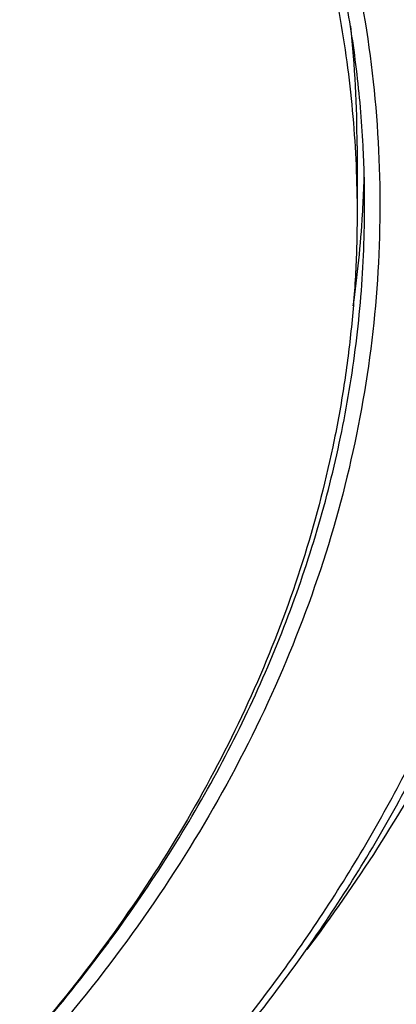
# Model space of a CAD drawing. Units: inches. Extents: x 7.7 to 14.2, y 1 to 17.5.
# Drawn here: x 11.9 to 12.1, y 12 to 12.5 of the extents above; entities that cross this region are included whole.
import ezdxf

# ---------------------------------------------------------------- set-up
doc = ezdxf.new("R2010")
doc.units = ezdxf.units.IN
doc.header["$LTSCALE"] = 1.21
doc.header["$MEASUREMENT"] = 0
doc.layers.get('0').update_dxf_attribs({"linetype": 'CONTINUOUS'})

msp = doc.modelspace()

# ---------------------------------------------------------------- linework, layer by layer
at = {"color": 7, "linetype": 'CONTINUOUS'}
msp.add_line((12.0991096656, 12.408303315), (12.0991096656, 12.3730489253), dxfattribs=at)
for centre, radius, start, end in [((11.5170636741, 12.4082762403), 0.5820458167, 0.0026651938, 6.106236275), ((11.5201628167, 12.3778353318), 0.5828700234, 0.0003120509, 3.0115208069), ((11.5194832221, 12.4083314882), 0.5835499924, 357.0132898624, 358.5005187867), ((11.518784871, 12.4083670216), 0.5842492464, 356.5204719764, 357.0133783237), ((11.5163166098, 12.4085358804), 0.5867232061, 351.8592162947, 356.5186415403), ((11.5206456271, 12.3778386444), 0.5823872131, 359.5067018724, 359.9999864165), ((11.3401964781, 12.4620219687), 0.7837673177, 322.8851340602, 323.7057113061), ((11.3125953309, 12.4835267029), 0.8187536545, 318.6863711239, 322.8505978583)]:
    msp.add_arc(centre, radius, start, end, dxfattribs=at)
at = {"color": 9, "linetype": 'CONTINUOUS'}
for points, knots in [([(11.0354037726, 13.71470542), (11.1461951107, 13.7103700185), (11.3114649126, 13.6928736766), (11.5261230518, 13.6473378423), (11.6811693528, 13.6027897655), (11.8295838905, 13.5480875249), (11.9700624553, 13.4837087533), (12.1013502683, 13.4102180623), (12.2222774528, 13.3282580753), (12.3317640249, 13.2385395954), (12.4288176548, 13.1418531335), (12.4991753006, 13.0554603341), (12.5481857708, 12.9837652364), (12.5810477045, 12.929245403), (12.6102230235, 12.8736809832), (12.6356457619, 12.8171947599), (12.6572582473, 12.7599144352), (12.6750091372, 12.7019682632), (12.6888585582, 12.6434875167), (12.6987735342, 12.5846042418), (12.70473069, 12.5254519891), (12.706717105, 12.4661651098), (12.7047265201, 12.4068783011), (12.6987652037, 12.3477262604), (12.6888460874, 12.2888433377), (12.6749925546, 12.2303630833), (12.6572375918, 12.1724175411), (12.6356210812, 12.1151379826), (12.6101943743, 12.0586526598), (12.5810151531, 12.0030892719), (12.5481493909, 11.9485706003), (12.4991338736, 11.8768772123), (12.4287701648, 11.7904869019), (12.3317097797, 11.6938038836), (12.2222169271, 11.6040892711), (12.1012840651, 11.5221335528), (11.9699909309, 11.4486474497), (11.8295085936, 11.3842737267), (11.6810874272, 11.3295762524), (11.5260487975, 11.285035301), (11.3657704567, 11.2510436663), (11.201687876, 11.2279004393), (11.0909404782, 11.2198567388), (11.0353162082, 11.2176820517)], [0, 0, 0, 0, 0.0726241757, 0.10841606, 0.1436490444, 0.1781907155, 0.2119258852, 0.2447609343, 0.2766279642, 0.3074890056, 0.3373400839, 0.3662148177, 0.3803131061, 0.3941984956, 0.4078866481, 0.4213957069, 0.4347462197, 0.4479608694, 0.4610643198, 0.4740828555, 0.4870440425, 0.4999763433, 0.5129086592, 0.5258698916, 0.5388885021, 0.5519920557, 0.5652068352, 0.5785575029, 0.5920667392, 0.6057550895, 0.6196406945, 0.6337392135, 0.6626144437, 0.6924660464, 0.7233276196, 0.7551951699, 0.7880307113, 0.8217663307, 0.8563083964, 0.8915417093, 0.9273338509, 0.9635381134, 1, 1, 1, 1]), ([(11.899785781, 13.6577371329), (11.9440555213, 13.6396640871), (12.0304920689, 13.6010882552), (12.154441162, 13.5353584476), (12.270542641, 13.4627829761), (12.3607511439, 13.3965229014), (12.4281841064, 13.3405017795), (12.4760019017, 13.2973733145), (12.5213274186, 13.2529153813), (12.5779332608, 13.1923991802), (12.6422781622, 13.1138111548), (12.6982388452, 13.030658524), (12.737108493, 12.9624289067), (12.7631625247, 12.9107863163), (12.7862544552, 12.8584407789), (12.8063471267, 12.8054762303), (12.8234070174, 12.751979073), (12.8374056848, 12.6980363059), (12.8483201099, 12.643736014), (12.856131579, 12.5891667861), (12.8608276842, 12.53441795), (12.8623997255, 12.479579038), (12.8608460628, 12.4247398606), (12.8561681517, 12.3699902456), (12.8483751198, 12.3154196741), (12.8374785905, 12.2611175998), (12.823498284, 12.2071723913), (12.8064558834, 12.1536724814), (12.7863813813, 12.100704427), (12.7633063366, 12.048355059), (12.7372705557, 11.996708478), (12.7083154389, 11.9458495974), (12.676489343, 11.8958587119), (12.629984586, 11.8300312259), (12.5647659807, 11.7503275604), (12.476528942, 11.6601232435), (12.378349951, 11.575258339), (12.2708730142, 11.4962777805), (12.1547937124, 11.4236807722), (12.0308628722, 11.3579292), (11.8998804029, 11.2994415451), (11.7626912831, 11.2485909356), (11.6201801193, 11.2057022909), (11.4732664245, 11.1710500817), (11.3228960264, 11.144856314), (11.1700454735, 11.1272890326), (11.0672720887, 11.121411482), (11.0157306125, 11.1199320305)], [0, 0, 0, 0, 0.0347025689, 0.0686350506, 0.1017416386, 0.1339840059, 0.149777834, 0.1653507355, 0.1807039207, 0.1958401906, 0.2254731477, 0.2543105265, 0.2684592383, 0.2824411812, 0.2962703009, 0.3099620126, 0.323533113, 0.3370016271, 0.3503866841, 0.3637082984, 0.3769872051, 0.3902445986, 0.4035019319, 0.4167806478, 0.4301019522, 0.4434865772, 0.4569545442, 0.4705249914, 0.484215941, 0.4980442144, 0.5120252104, 0.5261729165, 0.5404997009, 0.5550164142, 0.584646945, 0.6151267903, 0.6464844333, 0.6787242412, 0.7118282981, 0.7457585142, 0.7804588624, 0.8158576446, 0.8518697349, 0.8883987744, 0.9253393079, 0.9625788656, 1, 1, 1, 1]), ([(11.7284769116, 13.5794964522), (11.7809977379, 13.5604589233), (11.8581716846, 13.5289181597), (11.9573067588, 13.4806895092), (12.0513904606, 13.429660237), (12.1404937411, 13.373206875), (12.2236770781, 13.3114871281), (12.3008692922, 13.2479375151), (12.3717506714, 13.1796936747), (12.4352884018, 13.107140267), (12.4785194758, 13.0515451362), (12.5176296885, 12.9944368748), (12.5525152961, 12.9359655775), (12.583080988, 12.8762878487), (12.609242075, 12.8155625532), (12.6309270011, 12.7539528958), (12.6480757429, 12.6916245593), (12.660639415, 12.6287455338), (12.6685837865, 12.5654862793), (12.6718862418, 12.5020183068), (12.6705367082, 12.4385140917), (12.6645401282, 12.3751461974), (12.6539127814, 12.3120866597), (12.6386842294, 12.2495065043), (12.618898066, 12.1875745756), (12.5946085106, 12.1264579455), (12.5658828809, 12.066320681), (12.5328009748, 12.0073234838), (12.4954518905, 11.9496236832), (12.4539396332, 11.8933768987), (12.4238340208, 11.8572704639), (12.4081486409, 11.8395059288)], [0, 0, 0, 0, 0.0744573797, 0.1109467017, 0.1468978551, 0.217074831, 0.2512882885, 0.2849000289, 0.3502961514, 0.3821221109, 0.4133821083, 0.4441027049, 0.4743178784, 0.5040688888, 0.5334039439, 0.5623779439, 0.5910517719, 0.6194914499, 0.6477672197, 0.675952295, 0.7041215574, 0.7323501896, 0.760712284, 0.7892794704, 0.8181196644, 0.8472960562, 0.8768661132, 0.9068809059, 0.937384706, 0.9684145088, 1, 1, 1, 1]), ([(10.9376923427, 13.3297090203), (10.9928019656, 13.3297090203), (11.075396127, 13.3259608579), (11.1844885908, 13.3134512847), (11.2915588889, 13.2961182928), (11.3963530634, 13.2715175822), (11.4977672165, 13.2396676813), (11.5710992356, 13.2125215325), (11.6418154414, 13.182097584), (11.7096271343, 13.148519143), (11.7742539825, 13.1119234093), (11.835429376, 13.0724594261), (11.8929000179, 13.0302878833), (11.9464272021, 12.9855811533), (11.995787007, 12.9385219613), (12.0407727241, 12.8893034602), (12.0811957004, 12.8381274486), (12.116885698, 12.7852035796), (12.1476907961, 12.7307489939), (12.1734791686, 12.6749885951), (12.1941393125, 12.6181538476), (12.209580643, 12.5604820328), (12.2197342902, 12.5022154517), (12.224555228, 12.4436004519), (12.2240220148, 12.3848856172), (12.2181369171, 12.3263201946), (12.2069259168, 12.2681525503), (12.1904394054, 12.2106281679), (12.1687505874, 12.1539886893), (12.1419534186, 12.0984694108), (12.1101660777, 12.0443042776), (12.0859948213, 12.0096138921), (12.0731612904, 11.9925711395)], [0, 0, 0, 0, 0.0752041275, 0.1126207667, 0.1498062446, 0.2231754054, 0.2592453864, 0.2948164775, 0.3298342096, 0.3642509103, 0.3980266027, 0.4311297652, 0.4635384065, 0.4952406847, 0.5262353404, 0.5565332095, 0.5861586248, 0.615149367, 0.6435564484, 0.6714440595, 0.6988888927, 0.7259788698, 0.752811349, 0.7794908451, 0.8061262178, 0.8328275923, 0.8597032008, 0.8868563307, 0.9143826401, 0.9423679471, 0.9708865371, 1, 1, 1, 1]), ([(10.9376923427, 13.3058781575), (10.9815340127, 13.3058781575), (11.0690162292, 13.3026787078), (11.1989313143, 13.288317972), (11.326072157, 13.2645529622), (11.4490773594, 13.2316328545), (11.5666400324, 13.1899044201), (11.6775091721, 13.1398044466), (11.7805043534, 13.0818569931), (11.8745293267, 13.0166622864), (11.9585699476, 12.9449049966), (12.0200938243, 12.8796500005), (12.063262899, 12.8249288767), (12.0923359571, 12.7831225783), (12.1183081434, 12.740301372), (12.141110479, 12.6965792538), (12.1606795683, 12.6520735389), (12.1769607782, 12.6069037181), (12.1899099662, 12.5611921579), (12.1994892376, 12.5150621276), (12.2056730675, 12.4686395344), (12.2084431397, 12.4220497473), (12.2077917729, 12.3754231072), (12.2050824654, 12.3444468196), (12.2031663966, 12.3290200581)], [0, 0, 0, 0, 0.0733108181, 0.1462281649, 0.2183736395, 0.289385818, 0.3589375933, 0.4267450156, 0.4925796232, 0.5562803849, 0.61776579, 0.6770454058, 0.7059010508, 0.7342557162, 0.762139923, 0.7895910889, 0.8166531132, 0.843376046, 0.8698156574, 0.8960325028, 0.9220911845, 0.9480591675, 0.9740055863, 1, 1, 1, 1]), ([(10.9376923427, 13.2907338014), (10.9814745481, 13.2907338014), (11.0688381085, 13.287538697), (11.1985769834, 13.2731974362), (11.3255453791, 13.2494646611), (11.4483837437, 13.2165892041), (11.5657869609, 13.1749173681), (11.6765057234, 13.1248853475), (11.7793612075, 13.0670164909), (11.8732586503, 13.0019102109), (11.9571852829, 12.9302502489), (12.0186257118, 12.8650837612), (12.0617362342, 12.8104368582), (12.0907698592, 12.7686872637), (12.1167068181, 12.7259241378), (12.1394782258, 12.682261322), (12.1590207726, 12.6378159723), (12.1752798995, 12.5927074174), (12.1882115239, 12.5470578581), (12.1977778025, 12.5009903961), (12.2039532448, 12.454630768), (12.2067195599, 12.4081041728), (12.2060690765, 12.3615407747), (12.2033634437, 12.3306065016), (12.2014499738, 12.3152006643)], [0, 0, 0, 0, 0.073310818, 0.1462281649, 0.2183736395, 0.289385818, 0.3589375933, 0.4267450155, 0.4925796232, 0.5562803849, 0.61776579, 0.6770454058, 0.7059010508, 0.7342557161, 0.762139923, 0.7895910889, 0.8166531132, 0.843376046, 0.8698156574, 0.8960325028, 0.9220911845, 0.9480591675, 0.9740055863, 1, 1, 1, 1]), ([(12.1956337405, 12.3157338545), (12.1974065085, 12.331018807), (12.1998434332, 12.3617052644), (12.2001278879, 12.407874967), (12.1970377478, 12.4539951893), (12.1905796547, 12.499937791), (12.1807730759, 12.5455795088), (12.167644975, 12.5907970094), (12.1512313819, 12.6354685432), (12.1315788365, 12.6794748429), (12.1087399183, 12.7226978198), (12.0827784203, 12.7650226006), (12.0537633133, 12.8063377394), (12.0107336438, 12.860405684), (11.9495032852, 12.9248660558), (11.865979822, 12.9957333841), (11.7726302816, 13.0601051655), (11.6704554304, 13.117309033), (11.5605386719, 13.1667557385), (11.4440456481, 13.2079317486), (11.3222094002, 13.2404096078), (11.1963136424, 13.2638525137), (11.0676947037, 13.27801686), (10.9810921547, 13.2811726213), (10.9376923427, 13.2811726473)], [0, 0, 0, 0, 0.0259723402, 0.0519043193, 0.0778650056, 0.1039229403, 0.1301448351, 0.1565944795, 0.1833316276, 0.210411075, 0.2378821019, 0.2657877, 0.2941644686, 0.3230423009, 0.3823639181, 0.4438844635, 0.5076105918, 0.5734589975, 0.641266179, 0.7108009102, 0.7817806327, 0.8538806493, 0.9267456667, 1, 1, 1, 1]), ([(11.0369544841, 11.2295887275), (11.095407299, 11.2319247797), (11.2117361383, 11.2406995122), (11.3838635284, 11.2661516766), (11.551565229, 11.3036168285), (11.7131641318, 11.3527260259), (11.8670596221, 11.4129988417), (12.0117144337, 11.483840177), (12.1242784368, 11.5516592576), (12.2082347896, 11.6106155997), (12.2865888228, 11.6714360916), (12.3591178921, 11.7368319953), (12.4248816515, 11.8064869939), (12.4700593251, 11.8599511692), (12.5113997846, 11.9149520973), (12.5488001987, 11.9713548469), (12.5821642462, 12.029018691), (12.6114077718, 12.087799116), (12.6364549468, 12.1475492774), (12.6572410087, 12.208119064), (12.6737128426, 12.2693556057), (12.6858263188, 12.3311045579), (12.6935503808, 12.3932089596), (12.6968649069, 12.4555122546), (12.6957603966, 12.5178520548), (12.692086386, 12.5592677336), (12.6895240084, 12.5798974503)], [0, 0, 0, 0, 0.0736012318, 0.1466289558, 0.2187362814, 0.289596776, 0.3589192423, 0.4264561887, 0.4920143925, 0.5240173742, 0.5554836881, 0.6167747659, 0.6466278062, 0.6759606762, 0.7047921332, 0.7331470289, 0.7610563349, 0.7885571931, 0.8156925176, 0.8425107266, 0.8690652397, 0.8954136971, 0.9216172176, 0.947739399, 0.9738452327, 1, 1, 1, 1]), ([(12.6895087057, 12.5798934483), (12.6912593769, 12.5650769194), (12.6940116718, 12.5353752258), (12.6958753698, 12.4906937085), (12.695465389, 12.4459924088), (12.6927840827, 12.4013309481), (12.6878332767, 12.3567671077), (12.680620873, 12.3123588231), (12.6711556209, 12.2681638404), (12.659450205, 12.2242395765), (12.6455204718, 12.1806427459), (12.6293839229, 12.1374304406), (12.6110625348, 12.0946571115), (12.5836127166, 12.0379988099), (12.5438348096, 11.9684957732), (12.4880690763, 11.8882014814), (12.4243123449, 11.8109735054), (12.3651739051, 11.7498864976), (12.314290757, 11.7028997482), (12.2603821756, 11.6566586638), (12.1886257055, 11.6015320529), (12.0966215483, 11.5403165268), (11.9986549312, 11.4839334518), (11.8952377457, 11.4326737569), (11.8236494548, 11.4023593919), (11.7871138419, 11.3881012853)], [0, 0, 0, 0, 0.0278098967, 0.055572648, 0.0833239429, 0.1110995812, 0.1389351456, 0.1668656752, 0.1949253673, 0.2231473042, 0.2515631283, 0.2802029296, 0.3090948379, 0.3382651238, 0.397519763, 0.4581471078, 0.5202735507, 0.5839867928, 0.6164610903, 0.649347617, 0.7163477507, 0.7849780216, 0.8551872301, 0.9268960467, 1, 1, 1, 1]), ([(10.9376923427, 11.4962014378), (10.9768096974, 11.4962014375), (11.0548997549, 11.4987666093), (11.1710919468, 11.5102858958), (11.2852826062, 11.5293748599), (11.3964840839, 11.5558713976), (11.5037422128, 11.5895493708), (11.6061351418, 11.6301227507), (11.7027831396, 11.6772473396), (11.7928552958, 11.7305248491), (11.8755754273, 11.7895054911), (11.9502296338, 11.8536953694), (12.0161633631, 11.9225480069), (12.063735167, 11.9838198682), (12.0967299116, 12.0345383021), (12.1187822615, 12.0730613333), (12.1382759348, 12.112272132), (12.15517033, 12.1520861002), (12.1694261513, 12.1924171226), (12.1810130236, 12.2331777166), (12.1899036595, 12.2742769963), (12.194030356, 12.3019093408), (12.1956337405, 12.3157338545)], [0, 0, 0, 0, 0.0719413656, 0.1435715362, 0.2145887063, 0.2847018774, 0.3536420973, 0.4211675723, 0.4870717066, 0.5511904698, 0.6134101775, 0.6736751787, 0.7319951637, 0.7884514271, 0.8160375458, 0.8432232272, 0.8700399931, 0.8965241221, 0.9227160605, 0.9486602859, 0.9744046791, 1, 1, 1, 1])]:
    msp.add_open_spline(points, degree=3, knots=knots, dxfattribs=at)
at = {"color": 7, "linetype": 'CONTINUOUS'}
for points, knots in [([(10.9376858916, 13.2074362626), (11.0047232503, 13.207435974), (11.1051360463, 13.2013651725), (11.2367745747, 13.1810823236), (11.333057166, 13.1599958074), (11.4264331261, 13.1331483793), (11.5162257697, 13.1007332883), (11.6017727204, 13.0629854654), (11.6824439181, 13.0201786879), (11.7576435772, 12.9726233059), (11.8268164583, 12.9206634827), (11.8894509167, 12.8646738287), (11.9450808577, 12.8050577193), (11.9932881503, 12.7422452131), (12.0337050856, 12.6766914818), (12.0660171971, 12.6088756147), (12.0899669513, 12.539299462), (12.10535851, 12.4684856647), (12.1120631169, 12.3969738558), (12.1100238447, 12.32531438), (12.0992580675, 12.2540599651), (12.0798566789, 12.1837568976), (12.0519803773, 12.114937517), (12.0158544147, 12.0481151092), (11.9717633903, 11.9837810836), (11.9200469892, 11.9224035097), (11.8610967338, 11.8644260209), (11.7953534356, 11.8102664672), (11.7233046195, 11.7603150516), (11.6454823778, 11.7149322543), (11.5624581969, 11.6744458388), (11.4748473872, 11.6391505859), (11.4143300772, 11.6194217904), (11.3834954966, 11.6104651079)], [0, 0, 0, 0, 0.0740302221, 0.1107248033, 0.1470208641, 0.1827974148, 0.2179438226, 0.2523625184, 0.2859704521, 0.3187030106, 0.3505186362, 0.3814004508, 0.4113588559, 0.4404337691, 0.4686961054, 0.4962480092, 0.5232214091, 0.5497744055, 0.5760852953, 0.6023444983, 0.6287450829, 0.6554729398, 0.6826978287, 0.7105662492, 0.7391965652, 0.7686764211, 0.7990621639, 0.8303797213, 0.8626264623, 0.8957737025, 0.9297694988, 0.964541519, 1, 1, 1, 1]), ([(12.1022278915, 12.4084574318), (12.1015353505, 12.4216264901), (12.099252202, 12.4479792847), (12.093157906, 12.4872882847), (12.0844059323, 12.5263448239), (12.0730155318, 12.5650555505), (12.0590152087, 12.6033320982), (12.0424373235, 12.6410853536), (12.023320638, 12.6782298721), (11.9942905299, 12.7271967371), (11.9516963016, 12.7864862077), (11.8917089473, 12.8532514147), (11.823004755, 12.9156127256), (11.7462246811, 12.9730075646), (11.6620727808, 13.0249273632), (11.5713186347, 13.0709081587), (11.4747898576, 13.1105385323), (11.3733659296, 13.1434624466), (11.2679711805, 13.1693836882), (11.1595645767, 13.1880678128), (11.049140309, 13.1993467314), (10.9748903178, 13.2018586745), (10.9376923427, 13.2018586745)], [0, 0, 0, 0, 0.0256409365, 0.0513853095, 0.0772893977, 0.1034070789, 0.1297888784, 0.1564815492, 0.1835273346, 0.2109637376, 0.2671105019, 0.3251421615, 0.3851705686, 0.4472272627, 0.5112699675, 0.5771906819, 0.6448243245, 0.7139574918, 0.7843369214, 0.8556785469, 0.9276732817, 1, 1, 1, 1]), ([(10.4932371751, 13.1317813557), (10.5375808299, 13.1447693114), (10.6053681455, 13.1611947101), (10.6972196304, 13.1770247875), (10.7908653199, 13.1889222596), (10.9092290723, 13.1961026013), (11.0513881521, 13.1924136721), (11.1918635978, 13.1764922021), (11.3285517183, 13.1485730713), (11.4383515191, 13.1154272901), (11.522407501, 13.0832213592), (11.6022919687, 13.0479741933), (11.6780884168, 13.0073831593), (11.748790637, 12.9615645116), (11.8140685065, 12.9137376553), (11.8737475433, 12.8612939178), (11.9266883095, 12.8045989929), (11.9622633246, 12.7608887806), (11.9939844946, 12.715708989), (12.0217327175, 12.6692264467), (12.0453998811, 12.6216156605), (12.0648931671, 12.5730552925), (12.0801361822, 12.5237296534), (12.0910683692, 12.4738249283), (12.0976451792, 12.4235367928), (12.0991094902, 12.389851194), (12.0991094902, 12.3730489253)], [0, 0, 0, 0, 0.0686779095, 0.1034791862, 0.1385030503, 0.2089427306, 0.2794884511, 0.3496114362, 0.4187989218, 0.4865746211, 0.519809183, 0.55253979, 0.6163137273, 0.6473197294, 0.6777035499, 0.7365445701, 0.7650383628, 0.7929268325, 0.8202397637, 0.8470178426, 0.873312456, 0.8991853066, 0.9247077134, 0.9499593069, 0.9750263913, 1, 1, 1, 1]), ([(11.0162836077, 11.1501881142), (11.078010834, 11.1520154033), (11.2009565605, 11.1599505264), (11.3831297131, 11.1846758601), (11.5609967686, 11.2219652448), (11.7328233497, 11.2714611071), (11.8969489332, 11.3326893604), (12.0517839721, 11.4050655676), (12.1958279613, 11.4879002391), (12.3276851646, 11.5804114441), (12.4460617666, 11.6817130288), (12.5332736009, 11.7734734102), (12.5949486271, 11.8503001477), (12.6367732383, 11.9089744678), (12.6744491978, 11.9690452273), (12.7078852652, 12.0303673486), (12.7369976225, 12.0927910709), (12.7617125841, 12.1561643004), (12.7819690022, 12.2203312359), (12.7977147782, 12.2851345922), (12.8089097886, 12.3504142732), (12.8155263045, 12.4160100315), (12.8175462726, 12.4817554851), (12.8158267512, 12.5255485882), (12.8142061933, 12.5473825176)], [0, 0, 0, 0, 0.0732714835, 0.1460372798, 0.2179557417, 0.2887067019, 0.3580006367, 0.4255881182, 0.4912695303, 0.5549050361, 0.6164247413, 0.6758380746, 0.7047929707, 0.7332654304, 0.761282071, 0.788875492, 0.8160839908, 0.8429512951, 0.8695263015, 0.895862367, 0.9220166631, 0.9480493917, 0.9740227677, 1, 1, 1, 1]), ([(11.0154759432, 11.0993468149), (11.0787279067, 11.1011084098), (11.2047691224, 11.1089072501), (11.3917188242, 11.1334161707), (11.5746268316, 11.1705112191), (11.7518536367, 11.2198821811), (11.9218273525, 11.2811199362), (12.0830383659, 11.3537227531), (12.2340528257, 11.4371024763), (12.3735220565, 11.5305958844), (12.5001722047, 11.633452614), (12.594764989, 11.7270056495), (12.6626737469, 11.8056969432), (12.7093309665, 11.8660665771), (12.7519584494, 11.928082578), (12.7904449939, 11.9916123607), (12.82468313, 12.0565153528), (12.8545760256, 12.1226429983), (12.8800340737, 12.1898399058), (12.9009778097, 12.2579429549), (12.9173415122, 12.3267807878), (12.9290694872, 12.3961779808), (12.9361222501, 12.4659470278), (12.9376923427, 12.5126078993), (12.9376923427, 12.5359091459)], [0, 0, 0, 0, 0.0718917413, 0.1433443326, 0.2140586914, 0.2837556521, 0.3521842448, 0.4191300248, 0.4844234051, 0.5479474789, 0.6096453549, 0.66952643, 0.6988180431, 0.7276913856, 0.7561676091, 0.7842721672, 0.8120346884, 0.8394885766, 0.8666709019, 0.893621872, 0.9203842689, 0.9470033259, 0.9735262305, 1, 1, 1, 1]), ([(11.0355349432, 11.1686169932), (11.1524430299, 11.1729663526), (11.3268678605, 11.1911131366), (11.5534618281, 11.2387804181), (11.7171662995, 11.2855294515), (11.8738932675, 11.3430194635), (12.0222605899, 11.4107466818), (12.1609384309, 11.4881149693), (12.288686729, 11.5744454296), (12.4043605835, 11.6689867916), (12.5069079975, 11.7709031359), (12.5812553702, 11.8619937488), (12.6330480103, 11.9375987083), (12.6677754461, 11.9950958035), (12.698608387, 12.0536984951), (12.7254761143, 12.1132772911), (12.7483176608, 12.1736968346), (12.7670791448, 12.2348212838), (12.7817170444, 12.2965117482), (12.7921978863, 12.3586290769), (12.798495478, 12.4210284377), (12.7998971207, 12.4627458584), (12.7998970072, 12.4835744705)], [0, 0, 0, 0, 0.1452375891, 0.2168263936, 0.2873022859, 0.356398829, 0.4238841188, 0.4895693851, 0.5533174508, 0.6150511225, 0.6747614569, 0.7325149682, 0.7607119563, 0.7884819924, 0.8158564738, 0.8428717212, 0.8695689032, 0.8959935097, 0.9221949776, 0.948226056, 0.9741420275, 1, 1, 1, 1]), ([(12.0991094902, 12.3730489253), (12.0991094902, 12.362969584), (12.0985841552, 12.3427932871), (12.0962202573, 12.3125803944), (12.0922844795, 12.2824485097), (12.0849297241, 12.2423350761), (12.0717754469, 12.1925031348), (12.049871357, 12.1338910703), (12.0219294823, 12.0765999709), (11.9881098088, 12.0209442858), (11.9486044034, 11.9672237574), (11.9113655612, 11.9245810383), (11.8790209262, 11.8916968314), (11.844544239, 11.8592597439), (11.7982962486, 11.8204687416), (11.7385123641, 11.777224065), (11.6744058039, 11.7372106158), (11.6063205317, 11.7006421749), (11.5099023055, 11.6563568725), (11.4339746735, 11.6294963196), (11.3821475102, 11.6143164949)], [0, 0, 0, 0, 0.0270463808, 0.0541293452, 0.0812851269, 0.1085492654, 0.1635220912, 0.2193251547, 0.2761889385, 0.3343090365, 0.3938424075, 0.4549056817, 0.4860424389, 0.5175868758, 0.5818995433, 0.6478555425, 0.7154204948, 0.7845295557, 0.8550872323, 1, 1, 1, 1]), ([(11.9719029751, 11.9980843544), (11.9823793157, 12.0123498132), (12.0021791356, 12.0413341848), (12.0284506604, 12.0864204481), (12.0509123058, 12.1325386273), (12.0694815627, 12.1795248323), (12.0840907261, 12.2272147221), (12.0946854972, 12.2754411453), (12.1012274156, 12.3240285853), (12.1028714072, 12.3565814599), (12.1030112551, 12.3728245408)], [0, 0, 0, 0, 0.1315803949, 0.2607038665, 0.3876075795, 0.5125733612, 0.6359236279, 0.7580165348, 0.8792393953, 1, 1, 1, 1]), ([(10.9376923427, 11.4947889953), (10.9768165509, 11.4947889953), (11.0549227505, 11.4973467099), (11.1711485545, 11.5088328759), (11.285393846, 11.5278689795), (11.3966812347, 11.5542962732), (11.5040665526, 11.5878936232), (11.606637345, 11.6283815191), (11.7035224403, 11.6754239923), (11.7938981887, 11.7286326863), (11.8769938119, 11.7875693753), (11.9520981573, 11.8517530267), (12.0185562022, 11.9206507304), (12.0666177753, 11.9820035967), (12.1000385326, 12.0328256071), (12.1224253796, 12.0714534596), (12.1422653592, 12.1107900975), (12.1595150555, 12.1507512885), (12.1741336745, 12.1912508959), (12.1860883942, 12.2322021916), (12.1953481075, 12.2735114604), (12.1997231119, 12.3012972214), (12.2014499739, 12.3152006647)], [0, 0, 0, 0, 0.0717584333, 0.1432112609, 0.2140618375, 0.2840246609, 0.3528359415, 0.4202588945, 0.4860915831, 0.5501741283, 0.6123962238, 0.6727044737, 0.7311092132, 0.7876902351, 0.815352365, 0.8426221619, 0.8695302833, 0.8961113866, 0.9224040154, 0.9484523498, 0.9743034969, 1, 1, 1, 1])]:
    msp.add_open_spline(points, degree=3, knots=knots, dxfattribs=at)

doc.saveas('drawing.dxf')
